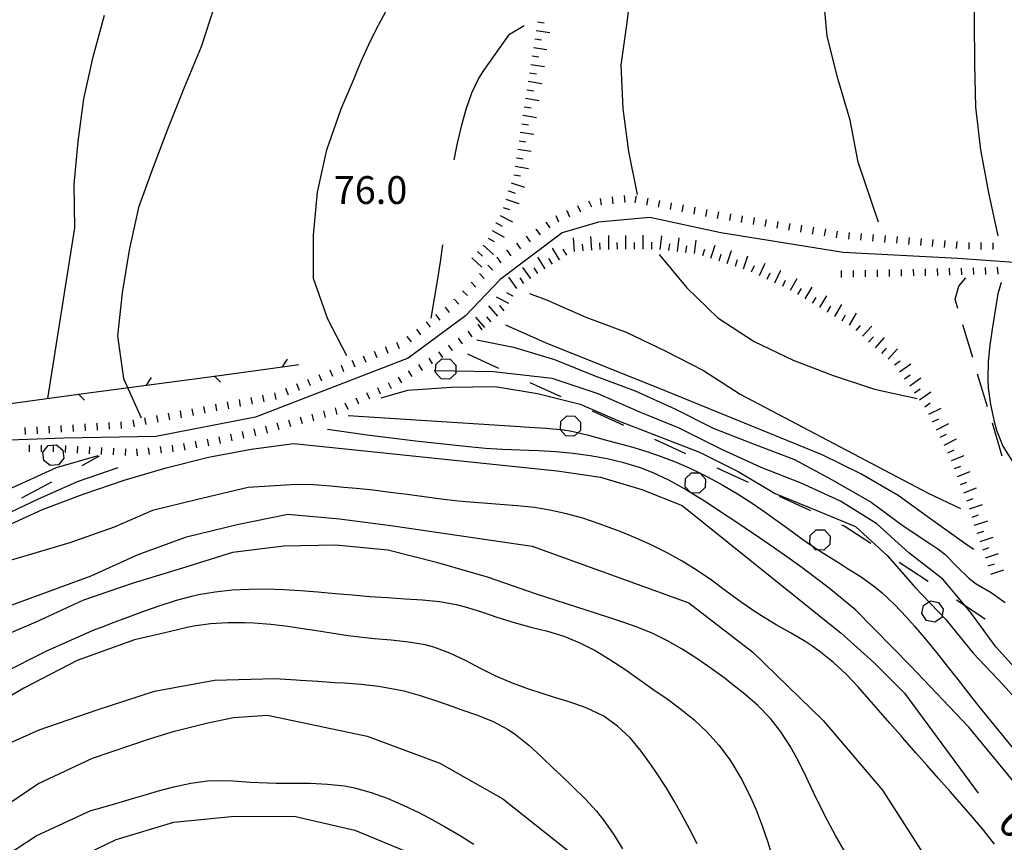
# Model space of a CAD drawing. Units: metres. Extents: x 486264 to 489603, y 4500092 to 4503095.
# Drawn here: x 487540 to 487654, y 4500999 to 4501095 of the extents above; entities that cross this region are included whole.
import ezdxf

# ---------------------------------------------------------------- set-up
doc = ezdxf.new("R2010")
doc.units = ezdxf.units.M
doc.header["$MEASUREMENT"] = 0
for name, color, linetype in [("'03 careggiabile non asfaltata", 254, 'Continuous'), ('acqa corrente con letto non rappresentabile', 254, 'Continuous'), ('curva direttrice a 10 mt', 254, 'Continuous'), ('curva intermedia a 2 mt', 254, 'Continuous'), ('limite di bosco', 254, 'Continuous'), ('limite di bosco v', 254, 'Continuous'), ('punto quotato a terra', 254, 'Continuous'), ('recinzione', 254, 'Continuous'), ('recinzione v', 254, 'Continuous'), ('scarpata fino a 1 mt', 254, 'Continuous'), ('scarpata fino a 1 mt v', 254, 'Continuous'), ('scarpata fino a 2 mt', 254, 'Continuous'), ('scarpata fino a 2 mt v', 254, 'Continuous'), ('TOPO02', 250, 'Continuous')]:
    doc.layers.add(name, color=color, linetype=linetype)
doc.styles.add('txt', font='txt')

msp = doc.modelspace()

# ---------------------------------------------------------------- linework, layer by layer
at = {"layer": "'03 careggiabile non asfaltata", "linetype": 'Continuous'}
for p, q in [((487649.07, 4501063.76), (487649.92, 4501064.73)), ((487648.64, 4501062.23), (487649.07, 4501063.76)), ((487648.96, 4501061.16), (487648.64, 4501062.23)), ((487650.7, 4501055.42), (487649.54, 4501059.25)), ((487652.42, 4501049.67), (487651.27, 4501053.5)), ((487654.15, 4501043.93), (487653, 4501047.76))]:
    msp.add_line(p, q, dxfattribs=at)
at = {"layer": 'acqa corrente con letto non rappresentabile', "linetype": 'Continuous', "flags": 128}
msp.add_lwpolyline([(487657.72, 4501066.36), (487648.96, 4501066.99), (487635.57, 4501067.69), (487621.3, 4501069.98), (487613.02, 4501071.75), (487607.03, 4501071.21), (487602.8, 4501069.98), (487595.57, 4501064.52), (487591.53, 4501060.29), (487584.83, 4501055.35), (487567.03, 4501048.48), (487555.4, 4501046.2), (487544.65, 4501046.01), (487535.14, 4501045.66), (487525.62, 4501046.01), (487518.38, 4501047.36)], dxfattribs=at)
at = {"layer": 'curva direttrice a 10 mt', "color": 254, "linetype": 'Continuous'}
for points in [[(487579.71, 4501156.53), (487578.63, 4501154.5), (487576.3, 4501150.04), (487574, 4501145.58), (487571.78, 4501140.93), (487570.65, 4501136.05), (487569.69, 4501131.11), (487568.72, 4501126.05), (487567.88, 4501121), (487567.15, 4501116), (487566.36, 4501111.01), (487565.33, 4501106.04), (487563.77, 4501101.28), (487562.23, 4501096.43), (487560.69, 4501091.66), (487558.73, 4501087), (487556.87, 4501082.32), (487555.09, 4501077.62), (487553.39, 4501072.91), (487552.28, 4501067.96), (487551.45, 4501062.96), (487550.92, 4501057.96), (487551.63, 4501052.98), (487553.68, 4501048.41)], [(487661.13, 4501148.45), (487657.2, 4501139.91), (487656.31, 4501134.97), (487655.24, 4501129.9), (487654.09, 4501125.01), (487653.02, 4501120.06), (487652.34, 4501115.05), (487651.7, 4501110.05), (487651.08, 4501104.94), (487650.88, 4501099.87), (487650.88, 4501094.76), (487650.92, 4501089.65), (487651.04, 4501084.62), (487651.63, 4501079.65), (487652.56, 4501074.62), (487653.65, 4501069.62)], [(487654.03, 4501064.19), (487653.65, 4501062.87), (487652.98, 4501058.75), (487652.84, 4501057.91), (487652.69, 4501056.92), (487652.49, 4501054.93), (487652.46, 4501052.93), (487652.51, 4501051.9), (487652.76, 4501049.93), (487653.19, 4501047.95), (487653.47, 4501046.97), (487654.21, 4501045.08), (487655.27, 4501043.41), (487655.96, 4501042.67), (487657.5, 4501041.41), (487659.19, 4501040.27), (487660.09, 4501039.66), (487661.71, 4501038.49), (487663.28, 4501037.26), (487665.39, 4501035.49)], [(487592.83, 4501057.47), (487597.13, 4501056.64), (487601.91, 4501055.18), (487606.62, 4501053.3), (487611.31, 4501051.53), (487615.93, 4501049.45), (487620.42, 4501047.18), (487625.19, 4501045.32), (487629.92, 4501043.52), (487634.32, 4501041.15), (487638.85, 4501038.54), (487642.57, 4501035.8), (487645.83, 4501033.66), (487646.65, 4501033.12), (487647.44, 4501032.48), (487648.84, 4501031.04), (487650.28, 4501029.65), (487651.11, 4501029.04), (487652.84, 4501028), (487654.48, 4501026.87)], [(487537.58, 4501035.6), (487542.19, 4501037.69), (487546.9, 4501039.47), (487551.72, 4501041.12), (487556.6, 4501042.55), (487561.53, 4501043.82), (487566.5, 4501044.73), (487571.5, 4501045.39), (487602.23, 4501042.2), (487607.28, 4501041.48), (487612.1, 4501040.02), (487616.82, 4501038.16), (487635.36, 4501023.27), (487639.17, 4501019.87), (487642.75, 4501016.29), (487651.33, 4501004.61)], [(487618.57, 4500998.69), (487617.66, 4501000.47), (487616.92, 4501001.83), (487615.94, 4501003.57), (487614.92, 4501005.29), (487613.82, 4501006.98), (487613.24, 4501007.85), (487612.04, 4501009.5), (487610.72, 4501011.05), (487609.27, 4501012.43), (487607.67, 4501013.58), (487605.62, 4501014.57), (487603.72, 4501015.23), (487601.78, 4501015.82), (487600.59, 4501016.18), (487598.68, 4501016.81), (487596.82, 4501017.51), (487594.99, 4501018.31), (487593.29, 4501019.17), (487591.51, 4501020.1), (487589.71, 4501020.96), (487587.85, 4501021.65), (487586.82, 4501021.92), (487584.86, 4501022.24), (487582.86, 4501022.44), (487580.85, 4501022.61), (487579.82, 4501022.72), (487577.83, 4501022.98), (487575.86, 4501023.27), (487573.89, 4501023.59), (487572.78, 4501023.76), (487570.8, 4501024.05), (487568.82, 4501024.28), (487566.82, 4501024.44), (487565.79, 4501024.48), (487563.79, 4501024.48), (487561.79, 4501024.35), (487559.81, 4501024.08), (487559.04, 4501023.93), (487557.09, 4501023.48), (487555.14, 4501023.01), (487552.91, 4501022.51), (487546.22, 4501020.1), (487539.98, 4501016.87), (487533.94, 4501013.32)]]:
    msp.add_lwpolyline(points, dxfattribs=at)
at = {"layer": 'curva intermedia a 2 mt', "color": 254, "linetype": 'Continuous'}
for points in [[(487610.97, 4501099.55), (487610.36, 4501094.52), (487609.66, 4501089.53), (487609.88, 4501084.45), (487610.56, 4501079.44), (487611.55, 4501074.44)], [(487639.7, 4501071.23), (487637.34, 4501078.2), (487636.4, 4501083.12), (487634.95, 4501087.97), (487633.72, 4501092.9), (487633.25, 4501097.97)], [(487577.68, 4501055.63), (487575.45, 4501059.91), (487573.81, 4501064.65), (487573.8, 4501069.7), (487574.26, 4501074.73), (487575.34, 4501079.64), (487577.02, 4501084.42), (487578.52, 4501087.97), (487579.01, 4501089.13), (487579.44, 4501090.13), (487580.25, 4501091.95), (487581.13, 4501093.76), (487581.63, 4501094.69), (487582.58, 4501096.46)], [(487542.79, 4501050.65), (487545.96, 4501070.57), (487545.88, 4501075.6), (487546.34, 4501080.64), (487546.98, 4501085.6), (487548.08, 4501090.51), (487549.42, 4501095.36)], [(487598.37, 4501094.1), (487596.53, 4501093.01), (487593.63, 4501088.92), (487593.07, 4501088.06), (487592.21, 4501086.24), (487591.56, 4501084.34), (487591.01, 4501082.39), (487590.57, 4501080.44), (487590.18, 4501078.47)], [(487588.83, 4501068.56), (487588.57, 4501066.58), (487588.25, 4501064.6), (487587.48, 4501060.01)], [(487614.14, 4501067.45), (487617.33, 4501063.55), (487620.98, 4501060.06), (487625.22, 4501057.29), (487629.74, 4501055.11), (487634.41, 4501053.33), (487639.26, 4501051.72), (487644.23, 4501050.65)], [(487598.98, 4501062.9), (487600.97, 4501062.17), (487605.55, 4501060.13), (487610.27, 4501058.38), (487614.81, 4501056.22), (487619.31, 4501053.91), (487623.57, 4501051.14), (487645.49, 4501039.62), (487649.26, 4501037.8)], [(487650.84, 4501033.05), (487650.17, 4501033.47), (487646.07, 4501036.38), (487642.01, 4501039.33), (487637.65, 4501041.86), (487633.14, 4501044.06), (487614.82, 4501051.54), (487600.87, 4501057.14), (487596.22, 4501059.18)], [(487691.49, 4500984.67), (487674.63, 4501000.18), (487670.6, 4501003.34), (487666.96, 4501006.83), (487663.52, 4501010.5), (487660.12, 4501014.27), (487653.4, 4501021.69), (487650.44, 4501025.73), (487647.21, 4501029.58), (487643.24, 4501032.65), (487639.53, 4501036.01), (487635.26, 4501038.68), (487630.69, 4501040.77), (487626.01, 4501042.58), (487621.44, 4501044.68), (487616.46, 4501047.19), (487611.79, 4501049.11), (487606.99, 4501051.18), (487601.63, 4501052.96), (487594.81, 4501053.74), (487587.86, 4501053.89)], [(487581.68, 4501050.73), (487584.8, 4501051.63), (487589.86, 4501051.98), (487594.97, 4501052.04), (487599.92, 4501051.23), (487604.89, 4501049.98), (487609.57, 4501047.96), (487618.83, 4501044.39), (487623.35, 4501042.14), (487627.65, 4501039.55), (487632.34, 4501037.65), (487637.02, 4501035.72), (487640.74, 4501032.33), (487644.04, 4501028.55), (487647.55, 4501024.88), (487650.77, 4501020.95), (487654.25, 4501017.26), (487657.59, 4501013.51), (487660.72, 4501009.5), (487664, 4501005.7), (487667.41, 4501001.88), (487670.54, 4500997.86)], [(487577.84, 4501048.68), (487597.9, 4501047.39), (487598.37, 4501047.35), (487598.96, 4501047.31), (487600.96, 4501047.2), (487602.95, 4501047.01), (487603.95, 4501046.84), (487605.89, 4501046.37), (487607.83, 4501045.83), (487608.85, 4501045.56), (487610.78, 4501045.03), (487612.69, 4501044.46), (487614.25, 4501043.93), (487616.12, 4501043.21), (487617.96, 4501042.39), (487619.75, 4501041.5), (487621.53, 4501040.55), (487623.26, 4501039.53), (487624.96, 4501038.44), (487626.61, 4501037.31), (487627.48, 4501036.69), (487629.09, 4501035.51), (487630.71, 4501034.33), (487631.67, 4501033.67), (487633.33, 4501032.57), (487635.03, 4501031.5), (487635.98, 4501030.91), (487637.68, 4501029.84), (487639.3, 4501028.68), (487640.14, 4501027.99), (487641.59, 4501026.62), (487642.97, 4501025.16), (487643.93, 4501024.09), (487645.21, 4501022.56), (487646.48, 4501021.01), (487647.71, 4501019.44), (487648.95, 4501017.87), (487650.18, 4501016.3), (487651.43, 4501014.73), (487655.76, 4501009.4)], [(487655.35, 4501006.14), (487650.25, 4501012.3), (487643.46, 4501019.45), (487637.05, 4501025.95), (487635.53, 4501027.25), (487633.96, 4501028.51), (487632.38, 4501029.73), (487630.75, 4501030.93), (487629.12, 4501032.1), (487627.47, 4501033.26), (487625.82, 4501034.39), (487624.16, 4501035.52), (487622.96, 4501036.32), (487621.29, 4501037.44), (487619.62, 4501038.54), (487618.71, 4501039.11), (487617, 4501040.16), (487615.25, 4501041.12), (487613.44, 4501041.97), (487611.93, 4501042.56), (487610.01, 4501043.14), (487608.07, 4501043.61), (487606.09, 4501043.97), (487604.08, 4501044.23), (487602.07, 4501044.42), (487600.05, 4501044.54), (487597.85, 4501044.63), (487595.86, 4501044.71), (487593.87, 4501044.82), (487591.88, 4501044.99), (487585.7, 4501045.68), (487580.07, 4501046.37), (487575.43, 4501047.02)], [(487550.96, 4501042.57), (487546.2, 4501040.94), (487541.6, 4501038.87), (487536.95, 4501036.68), (487532.04, 4501034.4), (487530.07, 4501033.38), (487528.34, 4501032.36), (487526.6, 4501031.33), (487524.84, 4501030.33), (487523.04, 4501029.47), (487521.15, 4501028.8), (487519.17, 4501028.39), (487518.06, 4501028.31), (487516, 4501028.49), (487514.17, 4501029.19), (487513.39, 4501029.79), (487512.11, 4501031.33), (487511.08, 4501033.14), (487510.6, 4501034.14), (487509.85, 4501036.01), (487509.49, 4501037.94), (487509.5, 4501038.87), (487509.69, 4501040.87), (487510.45, 4501046.3)], [(487525.66, 4501034.26), (487530.19, 4501036.4), (487543.82, 4501042.58), (487548.65, 4501043.99)], [(487653.26, 4500998.68), (487652.01, 4501000.25), (487650.72, 4501001.79), (487649.4, 4501003.3), (487648.07, 4501004.81), (487646.71, 4501006.33), (487645.39, 4501007.83), (487644.07, 4501009.33), (487642.76, 4501010.84), (487642.37, 4501011.3), (487641.05, 4501012.79), (487639.73, 4501014.3), (487638.64, 4501015.54), (487637.3, 4501017.04), (487635.92, 4501018.49), (487634.46, 4501019.86), (487632.92, 4501021.11), (487631.94, 4501021.78), (487631.25, 4501022.25), (487629.52, 4501023.26), (487627.77, 4501024.25), (487626.05, 4501025.28), (487625.07, 4501025.92), (487623.43, 4501027.08), (487621.82, 4501028.27), (487620.21, 4501029.45), (487618.57, 4501030.58), (487616.79, 4501031.68), (487615.04, 4501032.64), (487613.25, 4501033.53), (487611.42, 4501034.35), (487609.56, 4501035.12), (487609.02, 4501035.34), (487607.13, 4501036.03), (487605.23, 4501036.67), (487603.3, 4501037.21), (487601.35, 4501037.64), (487599.56, 4501037.92), (487597.57, 4501038.13), (487595.57, 4501038.29), (487593.57, 4501038.43), (487591.57, 4501038.59), (487590.68, 4501038.67), (487588.69, 4501038.9), (487586.71, 4501039.16), (487584.72, 4501039.43), (487582.74, 4501039.7), (487580.75, 4501039.94), (487578.77, 4501040.14), (487577.32, 4501040.27), (487575.78, 4501040.42), (487573.78, 4501040.59), (487571.79, 4501040.62), (487571.14, 4501040.58), (487566.16, 4501040.27), (487560.09, 4501038.84), (487555, 4501037.59), (487550.54, 4501035.62), (487545.36, 4501033.83), (487537.46, 4501031.47)], [(487536.56, 4501025.83), (487547.85, 4501029.98), (487553.33, 4501032.44), (487558.99, 4501034.51), (487564.88, 4501035.94), (487570.79, 4501037.16), (487576.83, 4501036.63), (487582.8, 4501035.83), (487599.32, 4501033.42), (487617.58, 4501026.81), (487625.06, 4501021.06), (487633.25, 4501013.08), (487640.16, 4501004.95), (487646.92, 4500994.46)], [(487635.69, 4500997.93), (487634.7, 4500999.67), (487633.75, 4501001.44), (487632.83, 4501003.25), (487632.14, 4501004.68), (487631.26, 4501006.52), (487630.37, 4501008.33), (487629.39, 4501010.08), (487628.33, 4501011.76), (487627.12, 4501013.32), (487625.64, 4501014.84), (487624.13, 4501016.15), (487622.54, 4501017.41), (487621.81, 4501017.97), (487620.18, 4501019.17), (487618.52, 4501020.32), (487616.82, 4501021.39), (487615.08, 4501022.38), (487613.29, 4501023.26), (487611.45, 4501024.02), (487610.25, 4501024.43), (487608.36, 4501025.05), (487605.61, 4501025.96), (487599.79, 4501027.82), (487594.08, 4501029.82), (487588.28, 4501031.49), (487582.45, 4501032.97), (487576.38, 4501033.52), (487570.33, 4501033.44), (487564.36, 4501032.69), (487558.51, 4501030.85), (487552.75, 4501029.11), (487546.95, 4501027.11), (487541.4, 4501024.55), (487535.81, 4501022.19)], [(487537.34, 4501018.54), (487542.77, 4501021.24), (487548.27, 4501023.69), (487549.16, 4501024.03), (487550.24, 4501024.44), (487552.11, 4501025.15), (487553.99, 4501025.84), (487555.92, 4501026.51), (487557.82, 4501027.13), (487559.75, 4501027.64), (487560.39, 4501027.78), (487562.33, 4501028.11), (487564.3, 4501028.31), (487566.29, 4501028.41), (487568.28, 4501028.43), (487570.28, 4501028.37), (487572.29, 4501028.25), (487574.31, 4501028.09), (487576.33, 4501027.92), (487578.36, 4501027.74), (487580.38, 4501027.56), (487582.4, 4501027.42), (487584.5, 4501027.29), (487586.5, 4501027.17), (487588.49, 4501026.96), (487590.44, 4501026.61), (487591.49, 4501026.35), (487593.39, 4501025.76), (487595.29, 4501025.12), (487597.21, 4501024.51), (487599.16, 4501023.99), (487601.1, 4501023.49), (487603.01, 4501022.91), (487604.86, 4501022.15), (487606.64, 4501021.25), (487608.37, 4501020.21), (487610.11, 4501019.07), (487611.74, 4501017.92), (487613.37, 4501016.76), (487615.04, 4501015.6), (487616.64, 4501014.42), (487618.21, 4501013.16), (487619.73, 4501011.71), (487621.07, 4501010.21), (487622.28, 4501008.61), (487622.72, 4501007.96), (487623.73, 4501006.26), (487624.63, 4501004.49), (487625.43, 4501002.67), (487626.13, 4501000.8), (487626.78, 4500998.9), (487627.38, 4500996.97)], [(487535.34, 4501009.14), (487541.8, 4501012), (487548.54, 4501014.34), (487555.25, 4501016.51), (487562.25, 4501017.78), (487569.27, 4501018), (487571.76, 4501017.84), (487572.29, 4501017.81), (487574.28, 4501017.67), (487576.28, 4501017.54), (487577.36, 4501017.47), (487579.36, 4501017.32), (487581.36, 4501017.09), (487583.32, 4501016.76), (487584.32, 4501016.53), (487586.23, 4501015.99), (487588.14, 4501015.37), (487590.04, 4501014.71), (487591, 4501014.39), (487592.91, 4501013.72), (487594.76, 4501012.96), (487596.51, 4501012.03), (487597.36, 4501011.46), (487598.92, 4501010.22), (487600.39, 4501008.85), (487601.85, 4501007.45), (487602.59, 4501006.74), (487604.05, 4501005.35), (487605.47, 4501003.96), (487606.82, 4501002.5), (487607.68, 4501001.43), (487608.81, 4500999.82), (487609.86, 4500998.13)], [(487535.78, 4501001.79), (487541.61, 4501005.71), (487547.99, 4501008.69), (487554.66, 4501010.94), (487557.58, 4501011.83), (487561.47, 4501012.8), (487564.47, 4501013.45), (487568.44, 4501013.72), (487580.06, 4501011.27), (487588.54, 4501008.11), (487595.87, 4501003.94), (487604.54, 4500997.07)], [(487535.51, 4500995.78), (487541.44, 4500999.65), (487547.82, 4501002.58), (487548.72, 4501002.84), (487550.74, 4501003.42), (487552.66, 4501003.98), (487554.58, 4501004.55), (487555.56, 4501004.83), (487557.5, 4501005.36), (487559.46, 4501005.78), (487561.43, 4501006.04), (487562.43, 4501006.08), (487564.43, 4501006.05), (487566.43, 4501005.91), (487568.44, 4501005.8), (487569.42, 4501005.77), (487571.43, 4501005.76), (487573.44, 4501005.76), (487575.43, 4501005.68), (487577.4, 4501005.46), (487578.58, 4501005.24), (487580.5, 4501004.7), (487582.39, 4501004.02), (487584.25, 4501003.23), (487586.07, 4501002.34), (487587.32, 4501001.69), (487589.08, 4501000.72), (487590.82, 4500999.71), (487592.51, 4500998.65)], [(487544.46, 4500996.16), (487550.77, 4500999.22), (487557.51, 4501001.24), (487564.58, 4501001.94), (487571.7, 4501001.91), (487578.6, 4501000.28), (487585.2, 4500997.58)]]:
    msp.add_lwpolyline(points, dxfattribs=at)
at = {"layer": 'limite di bosco'}
for p, q in [((487595.43, 4501054.16), (487591.78, 4501055.82)), ((487602.7, 4501050.84), (487599.06, 4501052.49)), ((487609.98, 4501047.51), (487606.34, 4501049.18)), ((487617.25, 4501044.19), (487613.61, 4501045.86)), ((487546.79, 4501042.85), (487548.84, 4501043.96)), ((487624.53, 4501040.86), (487620.89, 4501042.53)), ((487539.75, 4501039.05), (487543.27, 4501040.94)), ((487631.81, 4501037.54), (487628.17, 4501039.21)), ((487635.72, 4501035.76), (487635.45, 4501035.88)), ((487638.81, 4501033.72), (487635.72, 4501035.76)), ((487645.49, 4501029.32), (487642.14, 4501031.52)), ((487652.17, 4501024.92), (487648.82, 4501027.12))]:
    msp.add_line(p, q, dxfattribs=at)
at = {"layer": 'limite di bosco v'}
for p, q in [((487588.07, 4501054.63), (487588.78, 4501055.28)), ((487588.78, 4501055.28), (487589.75, 4501055.25)), ((487589.75, 4501055.25), (487590.41, 4501054.54)), ((487588.03, 4501053.66), (487588.07, 4501054.63)), ((487590.41, 4501054.54), (487590.38, 4501053.57)), ((487588.69, 4501052.94), (487588.03, 4501053.66)), ((487589.66, 4501052.9), (487588.69, 4501052.94)), ((487590.38, 4501053.57), (487589.66, 4501052.91)), ((487602.59, 4501047.01), (487602.63, 4501047.98)), ((487602.63, 4501047.98), (487603.33, 4501048.64)), ((487603.33, 4501048.64), (487604.3, 4501048.6)), ((487604.3, 4501048.6), (487604.96, 4501047.89)), ((487603.25, 4501046.29), (487602.59, 4501047.01)), ((487604.93, 4501046.93), (487604.21, 4501046.26)), ((487604.96, 4501047.89), (487604.93, 4501046.93)), ((487604.21, 4501046.25), (487603.25, 4501046.29)), ((487542.22, 4501044.4), (487542.83, 4501045.15)), ((487542.83, 4501045.15), (487543.8, 4501045.24)), ((487543.8, 4501045.24), (487544.55, 4501044.63)), ((487544.55, 4501044.63), (487544.65, 4501043.67)), ((487543.07, 4501042.82), (487542.32, 4501043.43)), ((487544.65, 4501043.67), (487544.04, 4501042.92)), ((487544.04, 4501042.92), (487543.07, 4501042.82)), ((487617.14, 4501040.36), (487617.18, 4501041.33)), ((487617.18, 4501041.33), (487617.89, 4501041.99)), ((487617.89, 4501041.99), (487618.85, 4501041.96)), ((487618.85, 4501041.96), (487619.52, 4501041.25)), ((487619.52, 4501041.25), (487619.49, 4501040.28)), ((487617.8, 4501039.64), (487617.14, 4501040.36)), ((487619.49, 4501040.28), (487618.77, 4501039.61)), ((487618.77, 4501039.61), (487617.8, 4501039.64)), ((487631.74, 4501034.68), (487632.44, 4501035.34)), ((487632.44, 4501035.34), (487633.41, 4501035.31)), ((487631.7, 4501033.72), (487631.74, 4501034.68)), ((487633.41, 4501035.31), (487634.07, 4501034.6)), ((487634.07, 4501034.6), (487634.04, 4501033.63)), ((487632.35, 4501033), (487631.7, 4501033.72)), ((487634.04, 4501033.63), (487633.32, 4501032.97)), ((487633.32, 4501032.96), (487632.35, 4501033)), ((487644.78, 4501025.55), (487644.97, 4501026.5)), ((487644.97, 4501026.5), (487645.77, 4501027.05)), ((487645.77, 4501027.05), (487646.72, 4501026.87)), ((487646.72, 4501026.87), (487647.27, 4501026.06)), ((487645.32, 4501024.75), (487644.78, 4501025.55)), ((487647.09, 4501025.11), (487646.28, 4501024.56)), ((487647.27, 4501026.06), (487647.09, 4501025.11)), ((487646.28, 4501024.56), (487645.32, 4501024.75))]:
    msp.add_line(p, q, dxfattribs=at)
at = {"layer": 'limite di bosco v', "flags": 128}
msp.add_lwpolyline([(487542.32, 4501043.43), (487542.22, 4501044.4), (487542.22, 4501044.4)], dxfattribs=at)
at = {"layer": 'recinzione'}
for p, q in [((487570.17, 4501054.34), (487572.08, 4501054.6)), ((487554.31, 4501052.21), (487562.24, 4501053.27)), ((487538.45, 4501050.07), (487546.38, 4501051.14))]:
    msp.add_line(p, q, dxfattribs=at)
at = {"layer": 'recinzione', "flags": 128}
for points in [[(487562.24, 4501053.27), (487562.24, 4501053.27), (487570.16, 4501054.34), (487570.17, 4501054.34)], [(487546.38, 4501051.14), (487546.39, 4501051.14), (487554.3, 4501052.21), (487554.31, 4501052.21)]]:
    msp.add_lwpolyline(points, dxfattribs=at)
at = {"layer": 'recinzione v'}
for p, q in [((487570.16, 4501054.34), (487570.75, 4501055.23)), ((487554.3, 4501052.21), (487554.89, 4501053.09))]:
    msp.add_line(p, q, dxfattribs=at)
at = {"layer": 'recinzione v', "flags": 128}
for points in [[(487562.24, 4501053.28), (487562.24, 4501053.27), (487562.94, 4501052.57)], [(487546.38, 4501051.15), (487546.39, 4501051.14), (487547.08, 4501050.44)]]:
    msp.add_lwpolyline(points, dxfattribs=at)
at = {"layer": 'scarpata fino a 1 mt', "color": 254, "linetype": 'Continuous'}
for p, q in [((487605.88, 4501073.72), (487605.89, 4501073.72)), ((487610.03, 4501074.32), (487610.03, 4501074.32)), ((487603.32, 4501072.57), (487603.33, 4501072.57)), ((487616.92, 4501073.22), (487616.92, 4501073.22)), ((487600.89, 4501071.21), (487600.89, 4501071.21)), ((487625.2, 4501071.74), (487625.21, 4501071.74)), ((487626.59, 4501071.52), (487626.59, 4501071.51)), ((487599.75, 4501070.38), (487599.75, 4501070.38)), ((487633.5, 4501070.4), (487633.51, 4501070.4)), ((487634.88, 4501070.18), (487634.89, 4501070.18)), ((487597.46, 4501068.75), (487597.47, 4501068.76)), ((487598.6, 4501069.57), (487598.61, 4501069.57)), ((487639.07, 4501069.78), (487639.08, 4501069.78)), ((487646.06, 4501069.18), (487646.06, 4501069.18)), ((487651.65, 4501068.83), (487651.66, 4501068.83)), ((487596.32, 4501067.94), (487596.33, 4501067.94)), ((487595.18, 4501067.13), (487595.19, 4501067.13)), ((487636.74, 4501065.59), (487636.75, 4501065.59)), ((487639.55, 4501065.65), (487639.56, 4501065.65)), ((487643.75, 4501065.74), (487643.76, 4501065.74)), ((487646.56, 4501065.8), (487646.56, 4501065.8)), ((487653.56, 4501065.96), (487653.57, 4501065.96)), ((487592.17, 4501064.21), (487592.17, 4501064.21)), ((487590.19, 4501062.21), (487590.19, 4501062.22)), ((487589.14, 4501061.28), (487589.14, 4501061.29)), ((487586.92, 4501059.58), (487586.93, 4501059.58)), ((487584.7, 4501057.87), (487584.7, 4501057.88)), ((487592.31, 4501057.85), (487592.31, 4501057.84)), ((487582.17, 4501056.69), (487582.18, 4501056.69)), ((487591.17, 4501057.03), (487591.16, 4501057.03)), ((487578.28, 4501055.07), (487578.29, 4501055.07)), ((487574.4, 4501053.45), (487574.41, 4501053.45)), ((487570.52, 4501051.84), (487570.53, 4501051.84)), ((487582.89, 4501051.77), (487582.89, 4501051.77)), ((487558.21, 4501049.19), (487558.22, 4501049.19)), ((487563.71, 4501050.25), (487563.72, 4501050.25)), ((487577.82, 4501049.38), (487577.82, 4501049.38)), ((487552.7, 4501048.14), (487552.71, 4501048.14)), ((487575.2, 4501048.42), (487575.19, 4501048.42)), ((487542.92, 4501047.42), (487542.93, 4501047.42)), ((487544.32, 4501047.51), (487544.32, 4501047.51)), ((487558.82, 4501044.62), (487558.81, 4501044.62)), ((487561.57, 4501045.13), (487561.57, 4501045.13)), ((487543.45, 4501044.42), (487543.44, 4501044.42)), ((487549.05, 4501044.13), (487549.04, 4501044.13)), ((487554.64, 4501044.12), (487554.64, 4501044.12))]:
    msp.add_line(p, q, dxfattribs=at)
at = {"layer": 'scarpata fino a 1 mt v', "color": 254, "linetype": 'Continuous'}
for p, q in [((487605.89, 4501073.72), (487606.21, 4501073)), ((487607.25, 4501073.99), (487607.34, 4501073.19)), ((487608.63, 4501074.15), (487608.73, 4501073.35)), ((487610.03, 4501074.32), (487610.13, 4501073.52)), ((487611.42, 4501074.27), (487611.27, 4501073.48)), ((487612.79, 4501074), (487612.64, 4501073.21)), ((487614.17, 4501073.75), (487614.02, 4501072.96)), ((487615.54, 4501073.48), (487615.39, 4501072.69)), ((487603.33, 4501072.57), (487603.66, 4501071.84)), ((487604.6, 4501073.14), (487604.93, 4501072.42)), ((487616.92, 4501073.22), (487616.78, 4501072.43)), ((487618.3, 4501072.95), (487618.15, 4501072.16)), ((487619.67, 4501072.68), (487619.53, 4501071.89)), ((487621.05, 4501072.42), (487620.9, 4501071.63)), ((487622.43, 4501072.18), (487622.31, 4501071.39)), ((487600.89, 4501071.21), (487601.36, 4501070.56)), ((487602.05, 4501071.99), (487602.38, 4501071.26)), ((487623.81, 4501071.97), (487623.69, 4501071.18)), ((487625.21, 4501071.74), (487625.08, 4501070.95)), ((487626.59, 4501071.51), (487626.46, 4501070.72)), ((487627.97, 4501071.29), (487627.85, 4501070.51)), ((487629.35, 4501071.07), (487629.23, 4501070.28)), ((487599.75, 4501070.38), (487600.22, 4501069.74)), ((487630.74, 4501070.85), (487630.61, 4501070.06)), ((487632.12, 4501070.62), (487631.99, 4501069.83)), ((487633.51, 4501070.4), (487633.38, 4501069.61)), ((487634.89, 4501070.18), (487634.77, 4501069.39)), ((487636.28, 4501070.02), (487636.21, 4501069.22)), ((487637.68, 4501069.9), (487637.61, 4501069.11)), ((487597.47, 4501068.76), (487597.94, 4501068.11)), ((487598.61, 4501069.57), (487599.08, 4501068.92)), ((487639.08, 4501069.78), (487639.01, 4501068.98)), ((487640.47, 4501069.66), (487640.4, 4501068.86)), ((487641.87, 4501069.55), (487641.8, 4501068.75)), ((487643.27, 4501069.42), (487643.2, 4501068.62)), ((487644.67, 4501069.3), (487644.6, 4501068.51)), ((487646.06, 4501069.18), (487645.99, 4501068.38)), ((487647.46, 4501069.06), (487647.38, 4501068.26)), ((487648.85, 4501068.94), (487648.78, 4501068.14)), ((487650.25, 4501068.84), (487650.24, 4501068.05)), ((487651.66, 4501068.83), (487651.65, 4501068.03)), ((487653.06, 4501068.81), (487653.05, 4501068.01)), ((487596.33, 4501067.94), (487596.8, 4501067.29)), ((487595.19, 4501067.13), (487595.66, 4501066.48)), ((487593.15, 4501065.21), (487593.72, 4501064.64)), ((487594.14, 4501066.19), (487594.71, 4501065.62)), ((487635.35, 4501065.56), (487635.36, 4501064.76)), ((487636.75, 4501065.59), (487636.77, 4501064.79)), ((487638.15, 4501065.62), (487638.17, 4501064.83)), ((487639.56, 4501065.65), (487639.57, 4501064.85)), ((487640.96, 4501065.68), (487640.97, 4501064.88)), ((487642.35, 4501065.71), (487642.37, 4501064.91)), ((487643.76, 4501065.74), (487643.78, 4501064.94)), ((487645.16, 4501065.77), (487645.17, 4501064.97)), ((487646.56, 4501065.8), (487646.58, 4501065)), ((487647.96, 4501065.83), (487647.98, 4501065.03)), ((487649.36, 4501065.86), (487649.38, 4501065.06)), ((487650.77, 4501065.89), (487650.78, 4501065.09)), ((487652.17, 4501065.92), (487652.18, 4501065.12)), ((487653.57, 4501065.96), (487653.64, 4501065.16)), ((487592.17, 4501064.21), (487592.74, 4501063.65)), ((487591.18, 4501063.21), (487591.75, 4501062.65)), ((487590.19, 4501062.22), (487590.76, 4501061.66)), ((487589.14, 4501061.29), (487589.63, 4501060.66)), ((487586.93, 4501059.58), (487587.41, 4501058.95)), ((487588.03, 4501060.43), (487588.52, 4501059.8)), ((487585.81, 4501058.73), (487586.29, 4501058.09)), ((487592.31, 4501057.84), (487591.85, 4501058.49)), ((487593.46, 4501058.65), (487593, 4501059.31)), ((487583.46, 4501057.23), (487583.77, 4501056.49)), ((487584.7, 4501057.88), (487585.18, 4501057.24)), ((487591.16, 4501057.03), (487590.7, 4501057.69)), ((487580.88, 4501056.15), (487581.18, 4501055.41)), ((487582.18, 4501056.69), (487582.48, 4501055.95)), ((487588.87, 4501055.42), (487588.41, 4501056.07)), ((487590.02, 4501056.23), (487589.56, 4501056.88)), ((487578.29, 4501055.07), (487578.6, 4501054.33)), ((487579.58, 4501055.61), (487579.89, 4501054.87)), ((487587.69, 4501054.67), (487587.28, 4501055.34)), ((487575.7, 4501053.99), (487576, 4501053.25)), ((487577, 4501054.53), (487577.3, 4501053.79)), ((487585.3, 4501053.2), (487584.89, 4501053.88)), ((487586.5, 4501053.93), (487586.08, 4501054.61)), ((487573.11, 4501052.91), (487573.42, 4501052.17)), ((487574.41, 4501053.45), (487574.71, 4501052.71)), ((487584.1, 4501052.47), (487583.69, 4501053.15)), ((487570.53, 4501051.84), (487570.83, 4501051.09)), ((487571.82, 4501052.38), (487572.12, 4501051.63)), ((487581.62, 4501051.17), (487581.28, 4501051.9)), ((487582.89, 4501051.77), (487582.54, 4501052.49)), ((487565.1, 4501050.51), (487565.25, 4501049.72)), ((487566.47, 4501050.77), (487566.62, 4501049.98)), ((487567.85, 4501051.04), (487568, 4501050.25)), ((487569.23, 4501051.3), (487569.38, 4501050.51)), ((487579.09, 4501049.97), (487578.75, 4501050.7)), ((487580.35, 4501050.57), (487580.01, 4501051.3)), ((487558.22, 4501049.19), (487558.36, 4501048.41)), ((487559.59, 4501049.46), (487559.74, 4501048.67)), ((487560.96, 4501049.72), (487561.11, 4501048.93)), ((487562.34, 4501049.98), (487562.49, 4501049.2)), ((487563.72, 4501050.25), (487563.87, 4501049.46)), ((487575.19, 4501048.42), (487574.99, 4501049.19)), ((487576.55, 4501048.77), (487576.35, 4501049.55)), ((487577.82, 4501049.38), (487577.47, 4501050.1)), ((487552.71, 4501048.14), (487552.86, 4501047.35)), ((487554.08, 4501048.41), (487554.23, 4501047.62)), ((487555.46, 4501048.67), (487555.61, 4501047.88)), ((487556.83, 4501048.93), (487556.98, 4501048.14)), ((487571.13, 4501047.34), (487570.93, 4501048.11)), ((487572.49, 4501047.7), (487572.28, 4501048.47)), ((487573.84, 4501048.05), (487573.64, 4501048.83)), ((487540.12, 4501047.25), (487540.17, 4501046.45)), ((487541.52, 4501047.33), (487541.57, 4501046.54)), ((487542.93, 4501047.42), (487542.97, 4501046.62)), ((487544.32, 4501047.51), (487544.37, 4501046.71)), ((487545.72, 4501047.59), (487545.77, 4501046.8)), ((487547.12, 4501047.68), (487547.17, 4501046.88)), ((487548.52, 4501047.76), (487548.57, 4501046.97)), ((487549.92, 4501047.85), (487549.97, 4501047.05)), ((487551.32, 4501047.94), (487551.36, 4501047.14)), ((487567.05, 4501046.31), (487566.87, 4501047.09)), ((487568.42, 4501046.62), (487568.24, 4501047.4)), ((487569.78, 4501046.98), (487569.57, 4501047.75)), ((487561.57, 4501045.13), (487561.42, 4501045.92)), ((487562.95, 4501045.38), (487562.8, 4501046.17)), ((487564.32, 4501045.7), (487564.14, 4501046.48)), ((487565.68, 4501046), (487565.5, 4501046.78)), ((487540.64, 4501044.44), (487540.65, 4501045.23)), ((487542.04, 4501044.43), (487542.05, 4501045.22)), ((487543.44, 4501044.42), (487543.45, 4501045.22)), ((487544.85, 4501044.35), (487544.89, 4501045.15)), ((487546.25, 4501044.27), (487546.29, 4501045.07)), ((487547.64, 4501044.19), (487547.68, 4501044.99)), ((487549.04, 4501044.13), (487549.08, 4501044.93)), ((487550.45, 4501044.06), (487550.49, 4501044.86)), ((487551.85, 4501043.99), (487551.89, 4501044.79)), ((487553.25, 4501043.96), (487553.16, 4501044.76)), ((487554.64, 4501044.12), (487554.55, 4501044.91)), ((487556.04, 4501044.26), (487555.95, 4501045.06)), ((487557.43, 4501044.42), (487557.34, 4501045.22)), ((487558.81, 4501044.62), (487558.66, 4501045.41)), ((487560.19, 4501044.88), (487560.04, 4501045.66))]:
    msp.add_line(p, q, dxfattribs=at)
at = {"layer": 'scarpata fino a 2 mt', "color": 254, "linetype": 'Continuous'}
for p, q in [((487599.61, 4501092.59), (487599.61, 4501092.6)), ((487599, 4501088.63), (487599, 4501088.63)), ((487598.23, 4501083.68), (487598.24, 4501083.68)), ((487598.38, 4501084.67), (487598.38, 4501084.67)), ((487597.78, 4501080.71), (487597.78, 4501080.71)), ((487597.16, 4501076.74), (487597.16, 4501076.75)), ((487596.55, 4501074.84), (487596.55, 4501074.85)), ((487595.1, 4501071.11), (487595.1, 4501071.12)), ((487604.25, 4501067.78), (487604.25, 4501067.78)), ((487609.25, 4501068.05), (487609.25, 4501068.05)), ((487613.26, 4501068.08), (487613.25, 4501068.08)), ((487615.25, 4501067.9), (487615.25, 4501067.9)), ((487618.24, 4501067.54), (487618.23, 4501067.54)), ((487602.51, 4501066.84), (487602.51, 4501066.83)), ((487620.16, 4501067.01), (487620.16, 4501067.02)), ((487624.91, 4501065.42), (487624.9, 4501065.42)), ((487627.63, 4501064.15), (487627.63, 4501064.15)), ((487629.44, 4501063.29), (487629.43, 4501063.29)), ((487597.04, 4501062.61), (487597.04, 4501062.6)), ((487631.17, 4501062.26), (487631.16, 4501062.26)), ((487596.57, 4501061.72), (487596.57, 4501061.72)), ((487633.75, 4501060.73), (487633.75, 4501060.74)), ((487635.48, 4501059.72), (487635.47, 4501059.72)), ((487638.6, 4501057.23), (487638.6, 4501057.24)), ((487642.76, 4501052.94), (487642.76, 4501052.94)), ((487643.93, 4501051.31), (487643.93, 4501051.31)), ((487646.03, 4501047.91), (487646.03, 4501047.91)), ((487648.93, 4501041.53), (487648.93, 4501041.54)), ((487650.94, 4501035.87), (487650.93, 4501035.87)), ((487651.25, 4501034.91), (487651.25, 4501034.92))]:
    msp.add_line(p, q, dxfattribs=at)
at = {"layer": 'scarpata fino a 2 mt v', "color": 254, "linetype": 'Continuous'}
for p, q in [((487599.92, 4501094.57), (487600.71, 4501094.45)), ((487599.77, 4501093.58), (487601.35, 4501093.34)), ((487599.61, 4501092.6), (487600.4, 4501092.47)), ((487599.31, 4501090.61), (487600.1, 4501090.49)), ((487599.46, 4501091.6), (487601.03, 4501091.36)), ((487599.15, 4501089.62), (487600.73, 4501089.38)), ((487599, 4501088.63), (487599.79, 4501088.51)), ((487598.85, 4501087.64), (487600.42, 4501087.4)), ((487598.69, 4501086.65), (487599.48, 4501086.53)), ((487598.54, 4501085.66), (487600.12, 4501085.42)), ((487598.24, 4501083.68), (487599.81, 4501083.44)), ((487598.38, 4501084.67), (487599.17, 4501084.55)), ((487598.08, 4501082.69), (487598.87, 4501082.56)), ((487597.92, 4501081.7), (487599.5, 4501081.46)), ((487597.78, 4501080.71), (487598.57, 4501080.59)), ((487597.62, 4501079.72), (487599.2, 4501079.48)), ((487597.46, 4501078.73), (487598.25, 4501078.6)), ((487597.16, 4501076.75), (487597.95, 4501076.63)), ((487597.32, 4501077.74), (487598.89, 4501077.49)), ((487596.87, 4501075.79), (487598.39, 4501075.28)), ((487596.55, 4501074.85), (487597.31, 4501074.59)), ((487596.23, 4501073.89), (487597.75, 4501073.38)), ((487595.91, 4501072.94), (487596.67, 4501072.68)), ((487595.1, 4501071.12), (487595.81, 4501070.74)), ((487595.57, 4501072), (487596.99, 4501071.25)), ((487594.64, 4501070.23), (487596.05, 4501069.48)), ((487594.17, 4501069.35), (487594.87, 4501068.97)), ((487604.25, 4501067.78), (487604.13, 4501069.38)), ((487605.25, 4501067.85), (487605.18, 4501068.65)), ((487606.25, 4501067.93), (487606.13, 4501069.53)), ((487607.25, 4501068.01), (487607.18, 4501068.81)), ((487608.25, 4501068.04), (487608.24, 4501069.64)), ((487609.25, 4501068.05), (487609.24, 4501068.85)), ((487610.25, 4501068.06), (487610.25, 4501069.66)), ((487611.25, 4501068.07), (487611.25, 4501068.86)), ((487612.25, 4501068.07), (487612.25, 4501069.68)), ((487613.25, 4501068.08), (487613.25, 4501068.88)), ((487614.25, 4501068.03), (487614.45, 4501069.61)), ((487615.25, 4501067.9), (487615.35, 4501068.7)), ((487616.25, 4501067.79), (487616.44, 4501069.37)), ((487618.23, 4501067.54), (487618.42, 4501069.12)), ((487592.93, 4501067.78), (487593.52, 4501067.24)), ((487593.6, 4501068.53), (487594.78, 4501067.45)), ((487602.51, 4501066.83), (487601.66, 4501068.18)), ((487603.36, 4501067.37), (487602.93, 4501068.05)), ((487617.24, 4501067.66), (487617.34, 4501068.46)), ((487619.21, 4501067.32), (487619.46, 4501068.08)), ((487620.16, 4501067.02), (487620.65, 4501068.54)), ((487622.07, 4501066.39), (487622.56, 4501067.92)), ((487592.25, 4501067.04), (487593.44, 4501065.96)), ((487600.82, 4501065.77), (487599.96, 4501067.12)), ((487601.67, 4501066.3), (487601.24, 4501066.98)), ((487621.11, 4501066.71), (487621.36, 4501067.47)), ((487623.02, 4501066.09), (487623.27, 4501066.85)), ((487623.97, 4501065.78), (487624.46, 4501067.3)), ((487625.82, 4501065), (487626.49, 4501066.45)), ((487599.16, 4501064.63), (487598.23, 4501065.94)), ((487599.98, 4501065.22), (487599.52, 4501065.87)), ((487624.9, 4501065.42), (487625.24, 4501066.14)), ((487626.72, 4501064.57), (487627.06, 4501065.3)), ((487627.63, 4501064.15), (487628.3, 4501065.61)), ((487597.53, 4501063.48), (487596.6, 4501064.78)), ((487598.35, 4501064.06), (487597.89, 4501064.71)), ((487628.54, 4501063.73), (487628.88, 4501064.46)), ((487629.43, 4501063.29), (487630.24, 4501064.66)), ((487597.04, 4501062.6), (487596.34, 4501062.98)), ((487630.3, 4501062.78), (487630.71, 4501063.47)), ((487631.16, 4501062.26), (487631.97, 4501063.64)), ((487596.57, 4501061.72), (487595.15, 4501062.47)), ((487632.03, 4501061.76), (487632.43, 4501062.44)), ((487632.88, 4501061.25), (487633.7, 4501062.62)), ((487595.28, 4501060.23), (487594.24, 4501061.44)), ((487596.04, 4501060.88), (487595.52, 4501061.49)), ((487633.75, 4501060.74), (487634.16, 4501061.43)), ((487634.61, 4501060.22), (487635.42, 4501061.6)), ((487593.77, 4501058.92), (487592.72, 4501060.13)), ((487594.53, 4501059.57), (487594, 4501060.18)), ((487635.47, 4501059.72), (487635.88, 4501060.4)), ((487636.34, 4501059.21), (487637.15, 4501060.58)), ((487637.1, 4501058.57), (487637.63, 4501059.17)), ((487637.85, 4501057.9), (487638.92, 4501059.1)), ((487638.6, 4501057.24), (487639.13, 4501057.84)), ((487639.35, 4501056.57), (487640.42, 4501057.76)), ((487640.1, 4501055.9), (487640.63, 4501056.51)), ((487640.85, 4501055.24), (487641.92, 4501056.44)), ((487641.59, 4501054.57), (487642.24, 4501055.04)), ((487642.18, 4501053.76), (487643.47, 4501054.69)), ((487642.76, 4501052.94), (487643.41, 4501053.41)), ((487643.35, 4501052.12), (487644.64, 4501053.05)), ((487643.93, 4501051.31), (487644.57, 4501051.78)), ((487644.51, 4501050.5), (487645.81, 4501051.43)), ((487645.1, 4501049.69), (487645.75, 4501050.15)), ((487645.59, 4501048.81), (487647.03, 4501049.52)), ((487646.03, 4501047.91), (487646.75, 4501048.26)), ((487646.47, 4501047.01), (487647.91, 4501047.72)), ((487646.92, 4501046.12), (487647.64, 4501046.47)), ((487647.36, 4501045.22), (487648.8, 4501045.93)), ((487647.8, 4501044.32), (487648.52, 4501044.67)), ((487648.21, 4501043.4), (487649.7, 4501043.98)), ((487648.57, 4501042.47), (487649.31, 4501042.76)), ((487648.93, 4501041.54), (487650.42, 4501042.12)), ((487649.29, 4501040.6), (487650.03, 4501040.89)), ((487649.65, 4501039.66), (487651.14, 4501040.24)), ((487650, 4501038.72), (487650.76, 4501038.97)), ((487650.32, 4501037.77), (487651.84, 4501038.27)), ((487650.63, 4501036.82), (487651.39, 4501037.07)), ((487650.93, 4501035.87), (487652.46, 4501036.37)), ((487651.25, 4501034.92), (487652, 4501035.17)), ((487651.56, 4501033.97), (487653.08, 4501034.47)), ((487651.87, 4501033.01), (487652.63, 4501033.26)), ((487652.18, 4501032.06), (487653.71, 4501032.56)), ((487652.5, 4501031.11), (487653.25, 4501031.36)), ((487652.81, 4501030.16), (487654.33, 4501030.66))]:
    msp.add_line(p, q, dxfattribs=at)

# ---------------------------------------------------------------- texts
at = {"layer": 'punto quotato a terra', "color": 254, "style": 'txt'}
msp.add_text('76.0               ', height=3.24, rotation=0.0172, dxfattribs=at).set_placement((487576.15, 4501073.34))
at = {"layer": 'TOPO02', "color": 254, "style": 'txt'}
msp.add_text('90', height=3.6, rotation=130.5746, dxfattribs=at).set_placement((487659.7, 4500999.22))

doc.saveas('drawing.dxf')
